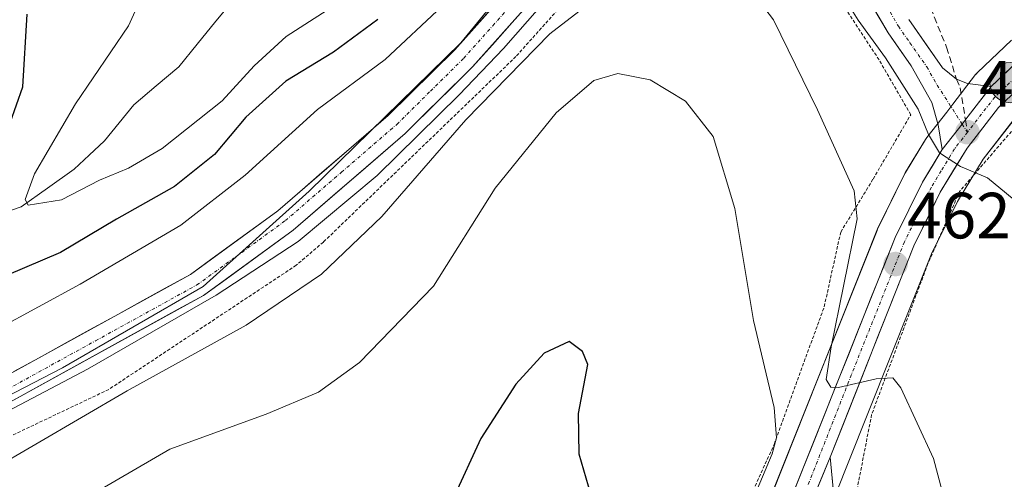
# Model space of a CAD drawing. Units: metres. Extents: x 616732 to 620156, y 4784957 to 4787330.
# Drawn here: x 617235 to 617386, y 4786490 to 4786561 of the extents above; entities that cross this region are included whole.
import ezdxf
from ezdxf.enums import TextEntityAlignment as Align

# ---------------------------------------------------------------- set-up
doc = ezdxf.new("R2010")
doc.units = ezdxf.units.M
doc.header["$MEASUREMENT"] = 0
for name, pattern in [('TRAZO_Y_PUNTO', [1, 0.5, -0.25, 0, -0.25]), ('TRAZOS', [0.75, 0.5, -0.25]), ('TRAZOSX2', [1.5, 1, -0.5])]:
    doc.linetypes.add(name, pattern=pattern)
for name, color, linetype, lineweight in [('Alambrada', 19, 'TRAZOS', 0), ('Arbolado forestal CxS', 92, 'Continuous', 0), ('Carretera de calzada única', 19, 'Continuous', 13), ('Carretera de calzada única Cxs', 19, 'Continuous', 13), ('Carretera de calzada única eje', 19, 'TRAZO_Y_PUNTO', 0), ('Carátula', 7, 'Continuous', 5), ('Corriente natural lineal', 142, 'Continuous', 13), ('Curva de nivel maestra', 36, 'Continuous', 30), ('Curva de nivel normal', 36, 'Continuous', 0), ('Núcleo urbano CxS', 19, 'Continuous', 0), ('Pista', 135, 'Continuous', 13), ('Pista Cxs', 135, 'Continuous', 0), ('Prado CxS', 92, 'Continuous', 0), ('Punto de cota en terreno', 7, 'Continuous', 0), ('Punto kilométrico de carretera', 7, 'Continuous', 0), ('Rótulo de punto de cota en terreno', 19, 'Continuous', 0), ('Senda', 19, 'TRAZOSX2', 0)]:
    doc.layers.add(name, color=color, linetype=linetype, lineweight=lineweight)
doc.styles.add('Arial', font='txt', dxfattribs={"height": 0.2})

# ---------------------------------------------------------------- blocks, each defined once
blk = doc.blocks.new('*U159')
at = {"layer": 'Prado CxS', "color": 92, "linetype": 'Continuous', "lineweight": 0}
for points in [[(617157.0437, 4786388.0811, 488.425), (617167.2789, 4786393.1983, 486.5731), (617172.9649, 4786399.4527, 484.7283), (617175.8079, 4786407.9823, 483.0971), (617169.5527, 4786418.2171, 482.3357), (617170.6895, 4786424.4725, 479.988), (617182.6309, 4786432.4333, 476.8287), (617200.8275, 4786452.9033, 473.3403), (617204.2389, 4786464.2755, 471.5103), (617207.6495, 4786477.3531, 467.4348), (617212.7681, 4786490.4319, 462.7032), (617224.1399, 4786498.3923, 462.6645), (617241.7689, 4786507.4905, 462.6888), (617263.3755, 4786520.0003, 462.2899), (617279.6457, 4786534.6229, 461.5535), (617302.9591, 4786557.3805, 461.3149), (617310.3513, 4786566.4835, 460.8744), (617349.3735, 4786594.6479, 458.3412), (617348.4493, 4786634.1899, 448.2136), (617360.9581, 4786660.3623, 441.6042), (617369.4885, 4786672.3105, 437.8302)], [(617387.4903, 4786557.7813, 457.8116), (617382.2803, 4786552.8613, 458.7857), (617382.0419, 4786552.6085, 458.8393), (617381.9667, 4786552.5151, 458.8576), (617378.4541, 4786547.9717, 459.6219), (617377.5269, 4786546.7653, 459.8606), (617374.4823, 4786542.8523, 460.461), (617374.2825, 4786542.5619, 460.4956), (617371.2273, 4786537.5059, 461.2992), (617371.1193, 4786537.3065, 461.3412), (617366.9293, 4786528.8065, 462.5438), (617366.8335, 4786528.5915, 462.5854), (617350.6557, 4786488.0327, 467.4746), (617347.4653, 4786482.7697, 468.1073), (617345.6453, 4786480.9621, 468.4198), (617343.2253, 4786481.6535, 468.6843), (617313.2465, 4786474.7353, 474.6681), (617295.5667, 4786465.5109, 472.7569), (617258.6705, 4786441.6819, 476.1326), (617228.6915, 4786427.0769, 477.8358)], [(617392.4213, 4786490.1093, 460.7453), (617377.8163, 4786477.0423, 463.7647), (617359.3677, 4786477.0421, 466.4119), (617355.3571, 4786478.1877, 466.9678), (617356.5149, 4786480.0939, 466.9491), (617358.7319, 4786483.7527, 467.0658), (617358.9365, 4786484.1681, 467.0881), (617362.4165, 4786492.8885, 467.1161), (617375.2131, 4786524.9797, 462.8644), (617379.1831, 4786533.0365, 461.7216), (617383.1255, 4786539.5367, 460.2952), (617387.7089, 4786545.4389, 458.578)]]:
    blk.add_polyline3d(points, dxfattribs=at)
blk = doc.blocks.new('*U165')
at = {"layer": 'Núcleo urbano CxS', "color": 19, "linetype": 'Continuous', "lineweight": 0}
for points in [[(617350.6557, 4786488.0327, 467.4746), (617366.8335, 4786528.5915, 462.5854), (617366.9293, 4786528.8065, 462.5438), (617371.1193, 4786537.3065, 461.3412), (617371.2273, 4786537.5059, 461.2992), (617374.2825, 4786542.5619, 460.4956), (617374.4823, 4786542.8523, 460.461), (617377.5269, 4786546.7653, 459.8606), (617378.4541, 4786547.9717, 459.6219), (617381.9667, 4786552.5151, 458.8576), (617382.0419, 4786552.6085, 458.8393), (617382.2803, 4786552.8613, 458.7857), (617387.4903, 4786557.7813, 457.8116)], [(617387.7089, 4786545.4389, 458.578), (617383.1255, 4786539.5367, 460.2952), (617379.1831, 4786533.0365, 461.7216), (617375.2131, 4786524.9797, 462.8644), (617362.4165, 4786492.8885, 467.1161), (617358.9365, 4786484.1681, 467.0881), (617358.7319, 4786483.7527, 467.0658), (617356.5149, 4786480.0939, 466.9491), (617355.3571, 4786478.1877, 466.9678), (617354.8741, 4786477.3927, 466.9688), (617354.6083, 4786477.0217, 466.9224), (617354.4229, 4786476.8203, 466.8986), (617349.4429, 4786471.8803, 466.2071), (617349.2585, 4786471.7119, 466.1782), (617348.8827, 4786471.4431, 466.1468), (617338.9363, 4786465.4275, 465.1882), (617338.4351, 4786465.1907, 465.1373), (617313.3267, 4786456.0729, 468.1909), (617300.5069, 4786450.7633, 468.2013), (617292.5879, 4786445.8269, 467.8758), (617275.0341, 4786431.0637, 469.9057), (617228.3939, 4786390.2059, 471.7967)]]:
    blk.add_polyline3d(points, dxfattribs=at)
blk = doc.blocks.new('5PATER')
at = {"layer": 'Carátula', "linetype": 'Continuous', "lineweight": 5}
h = blk.add_hatch(color=250, dxfattribs=at)
edge = h.paths.add_edge_path()
edge.add_ellipse((0, 0.01), major_axis=(-1.33, -1.34), ratio=0.999422, start_angle=0, end_angle=360)
blk = doc.blocks.new('5HITCA')
at = {"layer": 'Carátula', "linetype": 'Continuous', "lineweight": 5}
h = blk.add_hatch(color=1, dxfattribs=at)
edge = h.paths.add_edge_path()
edge.add_arc((0, 0), 3.1, 0.0011, 360.0011)
at = {"layer": 'Carátula', "color": 250, "linetype": 'Continuous', "lineweight": 5}
blk.add_circle((0, 0, 0), 3.1, dxfattribs=at)

msp = doc.modelspace()

# ---------------------------------------------------------------- linework, layer by layer
at = {"layer": 'Alambrada', "color": 19, "linetype": 'TRAZOS', "lineweight": 0}
for points in [[(617334.28, 4786580.95, 460.64), (617311.4, 4786555.29, 463.64), (617281.83, 4786526.8, 463.02), (617277.67, 4786523.24, 463.31), (617248.89, 4786504.17, 463.88), (617222.58, 4786491.67, 461.99), (617219.17, 4786489.37, 462.59), (617211.8, 4786470.69, 468.68), (617206.6, 4786460.04, 471.3), (617203.85, 4786455.17, 471.66), (617191.76, 4786444.57, 472.1), (617177.78, 4786433.46, 473.72), (617176.1, 4786432.04, 474.15), (617186.98, 4786407.25, 481.34)], [(617186.98, 4786407.25, 481.34), (617205.71, 4786414.97, 479.3), (617223.63, 4786424.36, 478.16), (617247.4, 4786438.6, 477.82), (617269.14, 4786452.4, 475.75), (617273.82, 4786454.56, 475.37), (617294.96, 4786466.46, 474.32), (617309.44, 4786475.54, 476.17), (617316.23, 4786477.92, 476.2), (617339.08, 4786480.09, 471.58), (617345.64, 4786483.88, 470.21), (617351.04, 4786495.74, 469.48), (617358.73, 4786516.88, 466.51), (617361.26, 4786528.34, 465.67), (617366.23, 4786536.47, 464.01), (617372.01, 4786546.36, 460.51), (617367.14, 4786554.8, 460.37), (617355.56, 4786572.43, 460.26)], [(617387.48, 4786543.8, 458.7), (617379.51, 4786534.57, 460.97), (617374.65, 4786523.5, 462.69), (617366.01, 4786500.32, 465.7), (617363.22, 4786485.97, 467.07), (617363.92, 4786480.01, 466.96), (617370.06, 4786476.71, 465.84), (617394.82, 4786490.53, 460.98)]]:
    msp.add_polyline3d(points, dxfattribs=at)
at = {"layer": 'Arbolado forestal CxS', "color": 92, "linetype": 'Continuous', "lineweight": 0}
for points in [[(617369.49, 4786672.31, 437.83), (617360.96, 4786660.36, 441.6), (617348.45, 4786634.19, 448.21), (617349.37, 4786594.65, 458.34), (617310.35, 4786566.48, 460.87), (617302.96, 4786557.38, 461.31), (617279.65, 4786534.62, 461.55), (617263.38, 4786520, 462.29), (617241.77, 4786507.49, 462.69), (617224.14, 4786498.39, 462.66), (617212.77, 4786490.43, 462.7), (617207.65, 4786477.35, 467.43), (617204.24, 4786464.28, 471.51), (617200.83, 4786452.9, 473.34), (617182.63, 4786432.43, 476.83), (617170.69, 4786424.47, 479.99), (617169.55, 4786418.22, 482.34), (617175.81, 4786407.98, 483.1), (617172.96, 4786399.45, 484.73), (617167.28, 4786393.2, 486.57), (617157.04, 4786388.08, 488.42)], [(617157.04, 4786388.08, 488.42), (617167.28, 4786393.2, 486.57), (617172.96, 4786399.45, 484.73), (617175.81, 4786407.98, 483.1), (617169.55, 4786418.22, 482.34), (617170.69, 4786424.47, 479.99), (617182.63, 4786432.43, 476.83), (617200.83, 4786452.9, 473.34), (617204.24, 4786464.28, 471.51), (617207.65, 4786477.35, 467.43), (617212.77, 4786490.43, 462.7), (617224.14, 4786498.39, 462.66), (617241.77, 4786507.49, 462.69), (617263.38, 4786520, 462.29), (617279.65, 4786534.62, 461.55), (617302.96, 4786557.38, 461.31), (617310.35, 4786566.48, 460.87), (617349.37, 4786594.65, 458.34), (617348.45, 4786634.19, 448.21), (617360.96, 4786660.36, 441.6), (617369.49, 4786672.31, 437.83)]]:
    msp.add_polyline3d(points, dxfattribs=at)
at = {"layer": 'Carretera de calzada única', "color": 19, "linetype": 'Continuous', "lineweight": 13}
for points in [[(617384.34, 4786550.68), (617389.55, 4786555.6), (617404.17, 4786568.51), (617421.21, 4786582.6), (617437.33, 4786596.37), (617459.49, 4786615.99), (617472.92, 4786626.67), (617480.73, 4786630.41), (617490.95, 4786632.92), (617499.65, 4786633.44), (617507.45, 4786632.54), (617515.2, 4786630.32), (617525.71, 4786625.67), (617536.66, 4786619.12), (617553.22, 4786606.96), (617570.45, 4786591.72), (617595.35, 4786568.56), (617633.8, 4786533)], [(617631.85, 4786530.55), (617593.23, 4786566.27), (617568.35, 4786589.4), (617551.26, 4786604.53), (617534.93, 4786616.52), (617524.27, 4786622.89), (617514.13, 4786627.37), (617506.84, 4786629.47), (617499.57, 4786630.3), (617491.42, 4786629.81), (617481.79, 4786627.46), (617474.58, 4786624.01), (617461.5, 4786613.6), (617439.38, 4786594.01), (617423.21, 4786580.21), (617406.2, 4786566.13), (617391.65, 4786553.3), (617385.48, 4786547.46), (617380.65, 4786541.24), (617376.55, 4786534.48), (617372.47, 4786526.2), (617359.66, 4786493.77)], [(617376.85, 4786541.01), (617376.24, 4786544.81), (617375.25, 4786548.21), (617372.06, 4786553.85), (617368.52, 4786558.94), (617360.38, 4786572.76)], [(617220.17, 4786562.06), (617222.03, 4786553.38), (617222.09, 4786547.63), (617221.65, 4786542.92), (617220.09, 4786538.27), (617209.88, 4786523.35), (617202.91, 4786512.53), (617200.46, 4786506.53), (617200.3, 4786502.04), (617201.25, 4786498.82), (617203.74, 4786495.76), (617207.12, 4786494.54), (617210.98, 4786494.44), (617214.34, 4786495.6), (617230.44, 4786504.77), (617261.41, 4786521.83), (617274.84, 4786531.6), (617291.8, 4786546.25), (617302, 4786556.33), (617310.94, 4786566.33)], [(617313.85, 4786563.89), (617304.75, 4786553.72), (617294.38, 4786543.46), (617277.2, 4786528.62), (617263.45, 4786518.62), (617232.3, 4786501.46), (617215.91, 4786492.13), (617211.57, 4786490.63), (617206.41, 4786490.76), (617201.46, 4786492.55), (617197.82, 4786497.02), (617196.48, 4786501.56), (617196.69, 4786507.34), (617199.53, 4786514.29), (617206.72, 4786525.44), (617216.66, 4786539.98), (617217.92, 4786543.71), (617218.3, 4786547.78), (617218.24, 4786552.96), (617216.53, 4786560.96)], [(617371.71, 4786560.99), (617376.89, 4786553.58), (617379.03, 4786551.82)], [(617379.03, 4786551.82), (617380.74, 4786551.17), (617384.34, 4786550.68)], [(617303.18, 4786458.5), (617311.1, 4786461.78), (617336.06, 4786470.84), (617345.4, 4786476.49), (617349.84, 4786480.9), (617353.35, 4786486.69), (617369.62, 4786527.48), (617373.81, 4786535.98), (617376.85, 4786541.01)]]:
    msp.add_lwpolyline(points, dxfattribs=at)
at = {"layer": 'Carretera de calzada única Cxs', "color": 19, "linetype": 'Continuous', "lineweight": 13}
for points in [[(617384.34, 4786550.68), (617380.83, 4786546.14), (617379.9, 4786544.93), (617376.85, 4786541.01)], [(617384.34, 4786550.68), (617380.83, 4786546.14), (617379.9, 4786544.93), (617376.85, 4786541.01)], [(617359.66, 4786493.77), (617357.04, 4786487.48), (617356.05, 4786485.34), (617353.96, 4786481.66)]]:
    msp.add_lwpolyline(points, dxfattribs=at)
for points in [[(617313.85, 4786563.89, 460.6), (617310.82, 4786560.5, 460.7), (617307.78, 4786557.11, 460.44), (617304.75, 4786553.72, 460.19), (617301.29, 4786550.3, 461.12), (617297.84, 4786546.88, 460.84), (617294.38, 4786543.46, 460.33), (617290.94, 4786540.49, 460.83), (617287.51, 4786537.52, 460.44), (617284.07, 4786534.56, 460.38), (617280.64, 4786531.59, 460.51), (617277.2, 4786528.62, 459.98), (617273.76, 4786526.12, 460.37), (617270.33, 4786523.62, 459.62), (617266.89, 4786521.12, 460), (617263.45, 4786518.62, 459.83), (617259.56, 4786516.48, 460.06), (617255.66, 4786514.33, 459.7), (617251.77, 4786512.19, 460.47), (617247.88, 4786510.04, 460.16), (617243.98, 4786507.9, 459.92), (617240.09, 4786505.75, 460.27), (617236.19, 4786503.61, 459.48), (617232.3, 4786501.46, 460.46)], [(617234.31, 4786506.9, 459.15), (617238.18, 4786509.04, 459.21), (617242.05, 4786511.17, 459.29), (617245.93, 4786513.3, 459.58), (617249.8, 4786515.43, 459.15), (617253.67, 4786517.57, 459.44), (617257.54, 4786519.7, 459.51), (617261.41, 4786521.83, 459.58), (617264.77, 4786524.27, 459.39), (617268.13, 4786526.72, 459.14), (617271.48, 4786529.16, 459.53), (617274.84, 4786531.6, 459.34), (617278.23, 4786534.53, 459.4), (617281.62, 4786537.46, 459.55), (617285.02, 4786540.39, 459.28), (617288.41, 4786543.32, 459.48), (617291.8, 4786546.25, 459.56), (617295.2, 4786549.61, 459.2), (617298.6, 4786552.97, 459.1), (617302, 4786556.33, 458.83), (617304.98, 4786559.66, 458.6), (617307.96, 4786563, 459.04)], [(617371.71, 4786560.99, 459.06), (617374.3, 4786557.29, 459.18), (617376.89, 4786553.58, 459.21), (617379.03, 4786551.82, 459), (617380.74, 4786551.17, 458.81), (617384.34, 4786550.68, 458.52), (617382.59, 4786548.41, 458.96), (617380.83, 4786546.14, 459.34), (617379.9, 4786544.93, 459.52), (617376.85, 4786541.01, 460.15), (617376.24, 4786544.81, 459.91), (617375.25, 4786548.21, 459.8), (617373.66, 4786551.03, 459.67), (617372.06, 4786553.85, 459.49), (617370.29, 4786556.4, 459.61), (617368.52, 4786558.94, 459.48), (617366.49, 4786562.4, 459.4)], [(617353.35, 4786486.69, 467.2), (617355.16, 4786491.22, 466.88), (617356.97, 4786495.75, 466), (617358.77, 4786500.29, 465.52), (617360.58, 4786504.82, 465.03), (617362.39, 4786509.35, 464.35), (617364.2, 4786513.88, 463.98), (617366, 4786518.42, 463.33), (617367.81, 4786522.95, 462.81), (617369.62, 4786527.48, 462.48), (617371.72, 4786531.73, 461.46), (617373.81, 4786535.98, 460.97), (617375.33, 4786538.5, 460.58), (617376.85, 4786541.01, 460.15), (617379.9, 4786544.93, 459.52), (617380.83, 4786546.14, 459.34), (617382.59, 4786548.41, 458.96), (617384.34, 4786550.68, 458.52), (617386.95, 4786553.14, 458.12)], [(617388.57, 4786550.38, 458.04), (617385.48, 4786547.46, 458.69), (617383.07, 4786544.35, 459.23), (617380.65, 4786541.24, 459.9), (617378.6, 4786537.86, 460.47), (617376.55, 4786534.48, 460.92), (617374.51, 4786530.34, 461.72), (617372.47, 4786526.2, 462.16), (617370.64, 4786521.57, 462.87), (617368.81, 4786516.93, 463.55), (617366.98, 4786512.3, 463.98), (617365.15, 4786507.67, 464.63), (617363.32, 4786503.04, 465.23), (617361.49, 4786498.4, 465.65), (617359.66, 4786493.77, 466.23), (617358.35, 4786490.63, 466.55), (617357.04, 4786487.48, 466.81)]]:
    msp.add_polyline3d(points, dxfattribs=at)
at = {"layer": 'Carretera de calzada única eje', "color": 19, "linetype": 'TRAZO_Y_PUNTO', "lineweight": 0}
for points in [[(617366.04, 4786566.87), (617370.11, 4786559.96), (617371.88, 4786557.42), (617374.47, 4786553.71), (617376.07, 4786550.89), (617379.9, 4786544.93)], [(617231.37, 4786503.11), (617246.85, 4786511.64), (617262.43, 4786520.22), (617269.31, 4786525.22), (617276.02, 4786530.11), (617284.61, 4786537.53), (617293.09, 4786544.85), (617298.27, 4786549.98), (617303.38, 4786555.02), (617307.84, 4786560.02), (617312.39, 4786565.11)], [(617387.99, 4786551.99), (617384.91, 4786549.07), (617380.71, 4786543.66)], [(617379.9, 4786544.93), (617380.71, 4786543.66)], [(617380.71, 4786543.66), (617378.75, 4786541.12), (617376.7, 4786537.74), (617375.18, 4786535.23), (617373.08, 4786530.98), (617371.04, 4786526.84), (617362.91, 4786506.44), (617356.2, 4786489.38)]]:
    msp.add_lwpolyline(points, dxfattribs=at)
at = {"layer": 'Corriente natural lineal', "color": 142, "linetype": 'Continuous', "lineweight": 13}
msp.add_polyline3d([(617231.95, 4786531.03, 447.7), (617235.42, 4786532.21, 445.65), (617239.49, 4786535.09, 444.51), (617243.56, 4786537.97, 443.4), (617245.9, 4786540.16, 442.87), (617248.25, 4786542.36, 442.16), (617250.49, 4786545.12, 441.75), (617252.73, 4786547.87, 441.64), (617256.17, 4786550.78, 441.61), (617259.62, 4786553.69, 440.87), (617262.47, 4786557.2, 440.46), (617265.33, 4786560.7, 441.1), (617268.19, 4786564.2, 441.09)], dxfattribs=at)
at = {"layer": 'Curva de nivel maestra', "color": 36, "linetype": 'Continuous', "lineweight": 30}
for points in [[(617290.2, 4786561, 450), (617283.4, 4786555.96, 450), (617276.05, 4786551.52, 450), (617269.94, 4786545.97, 450), (617265.1, 4786540.25, 450), (617258.99, 4786535.35, 450), (617250.06, 4786530.34, 450), (617241.48, 4786525.22, 450), (617233.2, 4786521.66, 450), (617228.98, 4786522.62, 450), (617227.69, 4786523.4, 450), (617227.42, 4786521.35, 450), (617226.48, 4786517.78, 450), (617220.37, 4786513.35, 450), (617217.07, 4786511.39, 450), (617216.19, 4786511.66, 450), (617216.25, 4786515.65, 450), (617217.29, 4786518.71, 450), (617223.56, 4786528.32, 450), (617229.54, 4786535.83, 450), (617232.78, 4786542.35, 450), (617235.67, 4786550.62, 450), (617236.37, 4786561.79, 450)], [(617308.34, 4786468.99, 475), (617313.78, 4786470.14, 475), (617317.91, 4786472.33, 475), (617321.44, 4786475.91, 475), (617323.55, 4786479.66, 475), (617323.95, 4786482.36, 475), (617323.26, 4786486.84, 475), (617321.09, 4786494.24, 475), (617321.01, 4786500.5, 475), (617322.42, 4786508.02, 475), (617321.62, 4786510.01, 475), (617319.55, 4786511.52, 475), (617315.72, 4786509.76, 475), (617311.39, 4786504.96, 475), (617306.02, 4786496.62, 475), (617301.74, 4786487.43, 475), (617299.29, 4786477.7, 475), (617299.78, 4786473.78, 475), (617302.18, 4786470.87, 475), (617304.89, 4786469.31, 475), (617308.34, 4786468.99, 475)]]:
    msp.add_polyline3d(points, dxfattribs=at)
at = {"layer": 'Curva de nivel normal', "color": 36, "linetype": 'Continuous', "lineweight": 0}
for points in [[(617257.14, 4786571.57, 445), (617251.9, 4786559.98, 445), (617243.78, 4786548.01, 445), (617237.47, 4786537.26, 445), (617236.07, 4786533.33, 445), (617236.51, 4786532.46, 445), (617241.64, 4786533.28, 445), (617247.44, 4786536.3, 445), (617251.92, 4786538.13, 445), (617257.11, 4786541.19, 445), (617266.3, 4786548.5, 445), (617271.2, 4786553.88, 445), (617276.14, 4786558.36, 445), (617285.27, 4786564.3, 445)], [(617377.49, 4786486.02, 465), (617375.51, 4786493.54, 465), (617370.49, 4786504.42, 465), (617369.24, 4786505.93, 465), (617366.71, 4786505.8, 465), (617360.9, 4786504.47, 465), (617359.76, 4786504.5, 465), (617359.02, 4786505.72, 465), (617359.81, 4786510.7, 465), (617361.67, 4786520.02, 465), (617363.76, 4786530.38, 465), (617363.32, 4786534.67, 465), (617357.68, 4786547.13, 465), (617350.93, 4786560.92, 465), (617345.92, 4786567.54, 465)], [(617392.55, 4786529.43, 460), (617383.78, 4786536.66, 460), (617379.66, 4786538.39, 460), (617376.4, 4786540.5, 460), (617374.75, 4786543.3, 460), (617373.14, 4786547.19, 460), (617368.11, 4786555.08, 460), (617363.92, 4786560.89, 460), (617360.38, 4786566.67, 460)], [(617325.69, 4786565.84, 465), (617316.61, 4786558.76, 465), (617303.69, 4786545.58, 465), (617290.82, 4786530.74, 465), (617281.56, 4786521.86, 465), (617269.97, 4786514.02, 465), (617251.71, 4786503.96, 465), (617223.61, 4786487.57, 465), (617216.85, 4786483.2, 465), (617206.81, 4786475.13, 465), (617191.51, 4786459.82, 465), (617181.11, 4786450.7, 465), (617174, 4786446.36, 465), (617168.6, 4786444.17, 465), (617164.03, 4786442.88, 465), (617158.85, 4786442.73, 465), (617158.02, 4786446.03, 465)], [(617300.06, 4786563.05, 455), (617291.31, 4786554.82, 455), (617280.92, 4786547.14, 455), (617269.85, 4786537.05, 455), (617259.97, 4786529.38, 455), (617244.48, 4786520.36, 455), (617231.63, 4786513.35, 455), (617219.48, 4786505.79, 455), (617214.2, 4786502.99, 455), (617211.89, 4786503.94, 455), (617208.6, 4786509.88, 455), (617208.41, 4786512.36, 455), (617209.7, 4786516.99, 455), (617213.94, 4786523.32, 455), (617219.53, 4786533.14, 455), (617224.76, 4786540.78, 455), (617226.05, 4786547.29, 455), (617225.48, 4786551.39, 455), (617223.74, 4786555.71, 455), (617221.74, 4786557.88, 455), (617219.55, 4786558.13, 455), (617216.76, 4786558.62, 455), (617213.95, 4786564.23, 455)], [(617316.86, 4786564.99, 460), (617309.5, 4786556.52, 460), (617302.66, 4786549.4, 460), (617290.08, 4786537.04, 460), (617277.94, 4786526.9, 460), (617265.36, 4786518.67, 460), (617245.6, 4786507.29, 460), (617230.54, 4786499.34, 460)], [(617346.26, 4786483.68, 470), (617350.74, 4786494.26, 470), (617351.4, 4786496.75, 470), (617351.03, 4786501.39, 470), (617347.88, 4786514.78, 470), (617345.01, 4786531.97, 470), (617341.66, 4786543.03, 470), (617337.42, 4786548.46, 470), (617332, 4786551.73, 470), (617327.06, 4786552.71, 470), (617323.35, 4786551.61, 470), (617317.58, 4786546.66, 470), (617308.19, 4786535.07, 470), (617298.73, 4786520.04, 470), (617287.4, 4786508.33, 470), (617281.08, 4786503.76, 470), (617273.07, 4786500.39, 470), (617258.24, 4786495.01, 470), (617233.52, 4786480.6, 470)]]:
    msp.add_polyline3d(points, dxfattribs=at)
at = {"layer": 'Núcleo urbano CxS', "color": 19, "linetype": 'Continuous', "lineweight": 0}
for points in [[(617387.49, 4786557.78, 457.81), (617382.28, 4786552.86, 458.79), (617382.04, 4786552.61, 458.84), (617381.97, 4786552.52, 458.86), (617378.45, 4786547.97, 459.62), (617377.53, 4786546.77, 459.86), (617374.48, 4786542.85, 460.46), (617374.28, 4786542.56, 460.5), (617371.23, 4786537.51, 461.3), (617371.12, 4786537.31, 461.34), (617366.93, 4786528.81, 462.54), (617366.83, 4786528.59, 462.59), (617350.66, 4786488.03, 467.47), (617347.47, 4786482.77, 468.11), (617345.65, 4786480.96, 468.42)], [(617387.71, 4786545.44, 458.58), (617383.13, 4786539.54, 460.3), (617379.18, 4786533.04, 461.72), (617375.21, 4786524.98, 462.86), (617362.42, 4786492.89, 467.12), (617358.94, 4786484.17, 467.09), (617358.73, 4786483.75, 467.07), (617356.51, 4786480.09, 466.95), (617355.36, 4786478.19, 466.97)]]:
    msp.add_polyline3d(points, dxfattribs=at)
at = {"layer": 'Pista', "color": 135, "linetype": 'Continuous', "lineweight": 13}
msp.add_lwpolyline([(617420.07, 4786483.51), (617419.73, 4786485.57), (617411.62, 4786488.83), (617404.45, 4786489.66), (617399.5, 4786489.62), (617393.47, 4786487.3), (617374.72, 4786475.23), (617369.84, 4786474.45), (617365.69, 4786475.52), (617361.72, 4786479.27), (617360.54, 4786484.1), (617359.66, 4786493.77)], dxfattribs=at)
at = {"layer": 'Pista Cxs', "color": 135, "linetype": 'Continuous', "lineweight": 0}
msp.add_lwpolyline([(617359.66, 4786493.77), (617357.04, 4786487.48), (617356.05, 4786485.34), (617353.96, 4786481.66)], dxfattribs=at)
msp.add_polyline3d([(617357.04, 4786487.48, 466.81), (617358.35, 4786490.63, 466.55), (617359.66, 4786493.77, 466.23), (617360.1, 4786488.94, 466.78)], dxfattribs=at)
at = {"layer": 'Prado CxS', "color": 92, "linetype": 'Continuous', "lineweight": 0}
for points in [[(617157.04, 4786388.08, 488.42), (617167.28, 4786393.2, 486.57), (617172.96, 4786399.45, 484.73), (617175.81, 4786407.98, 483.1), (617169.55, 4786418.22, 482.34), (617170.69, 4786424.47, 479.99), (617182.63, 4786432.43, 476.83), (617200.83, 4786452.9, 473.34), (617204.24, 4786464.28, 471.51), (617207.65, 4786477.35, 467.43), (617212.77, 4786490.43, 462.7), (617224.14, 4786498.39, 462.66), (617241.77, 4786507.49, 462.69), (617263.38, 4786520, 462.29), (617279.65, 4786534.62, 461.55), (617302.96, 4786557.38, 461.31), (617310.35, 4786566.48, 460.87), (617349.37, 4786594.65, 458.34), (617348.45, 4786634.19, 448.21), (617360.96, 4786660.36, 441.6), (617369.49, 4786672.31, 437.83)], [(617387.49, 4786557.78, 457.81), (617382.28, 4786552.86, 458.79), (617382.04, 4786552.61, 458.84), (617381.97, 4786552.52, 458.86), (617378.45, 4786547.97, 459.62), (617377.53, 4786546.77, 459.86), (617374.48, 4786542.85, 460.46), (617374.28, 4786542.56, 460.5), (617371.23, 4786537.51, 461.3), (617371.12, 4786537.31, 461.34), (617366.93, 4786528.81, 462.54), (617366.83, 4786528.59, 462.59), (617350.66, 4786488.03, 467.47), (617347.47, 4786482.77, 468.11), (617345.65, 4786480.96, 468.42)], [(617387.71, 4786545.44, 458.58), (617383.13, 4786539.54, 460.3), (617379.18, 4786533.04, 461.72), (617375.21, 4786524.98, 462.86), (617362.42, 4786492.89, 467.12), (617358.94, 4786484.17, 467.09), (617358.73, 4786483.75, 467.07), (617356.51, 4786480.09, 466.95), (617355.36, 4786478.19, 466.97)]]:
    msp.add_polyline3d(points, dxfattribs=at)
at = {"layer": 'Senda', "color": 19, "linetype": 'TRAZOSX2', "lineweight": 0}
for points in [[(617368.21, 4786579.4), (617377.52, 4786556.73), (617379.03, 4786551.82)], [(617379.03, 4786551.82), (617379.62, 4786550.5), (617380.4, 4786545.58)], [(617380.4, 4786545.58), (617380.71, 4786543.66)]]:
    msp.add_lwpolyline(points, dxfattribs=at)

# ---------------------------------------------------------------- block references
at = {"layer": 'Núcleo urbano CxS', "color": 19, "linetype": 'Continuous', "lineweight": 0}
msp.add_blockref('*U165', (0, 0), dxfattribs=at)
at = {"layer": 'Prado CxS', "color": 92, "linetype": 'Continuous', "lineweight": 0}
msp.add_blockref('*U159', (0, 0), dxfattribs=at)
at = {"layer": 'Punto de cota en terreno', "linetype": 'Continuous', "lineweight": 0}
for p in [(617380.72, 4786543.66, 459.57), (617369.69, 4786523.42, 462.47)]:
    msp.add_blockref('5PATER', p, dxfattribs=at)
at = {"layer": 'Punto kilométrico de carretera', "linetype": 'Continuous', "lineweight": 0}
msp.add_blockref('5HITCA', (617387.26, 4786551.3, 458.19), dxfattribs=at)

# ---------------------------------------------------------------- texts
at = {"layer": 'Rótulo de punto de cota en terreno', "color": 19, "linetype": 'Continuous', "lineweight": 0, "style": 'Arial'}
for s, p in [('459,57', (617382.48, 4786545.42)), ('462,47', (617371.45, 4786525.18))]:
    msp.add_text(s, height=7, dxfattribs=at).set_placement(p, align=Align.BOTTOM_LEFT)

doc.saveas('drawing.dxf')
